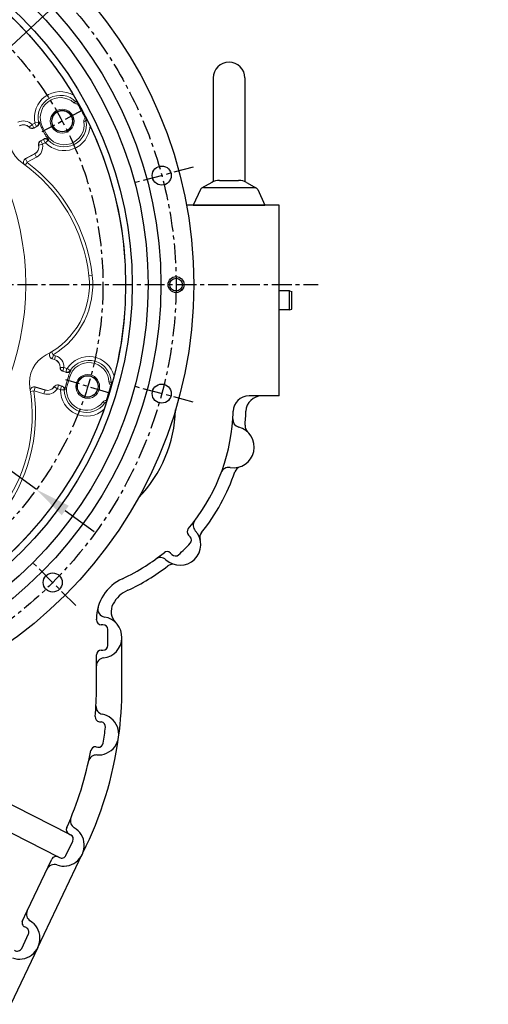
# Model space of a CAD drawing. Extents: x 3487 to 7499, y -5581 to -2698.
# Drawn here: x 4290 to 4585, y -4776 to -4156 of the extents above; entities that cross this region are included whole.
import ezdxf

# ---------------------------------------------------------------- set-up
doc = ezdxf.new("R2010")
doc.units = 0
doc.header["$LTSCALE"] = 10
doc.header["$MEASUREMENT"] = 0
doc.linetypes.add('CENTER', pattern=[2, 1.25, -0.25, 0.25, -0.25])
doc.layers.get('0').update_dxf_attribs({"linetype": 'CONTINUOUS'})
doc.layers.get('DEFPOINTS').update_dxf_attribs({"linetype": 'CONTINUOUS'})
doc.layers.add('1', color=1, linetype='CENTER')
doc.layers.add('DIM', color=6, linetype='CONTINUOUS')
doc.styles.add('GHS', font='romans', dxfattribs={"bigfont": 'ghs'})
doc.dimstyles.new('A1', dxfattribs={"dimtxt": 5, "dimasz": 3.5, "dimexe": 2, "dimexo": 0.7, "dimgap": 2, "dimtad": 1, "dimtoh": 1, "dimdsep": 46, "dimtxsty": 'Standard', "dimcen": 0, "dimclrd": 2, "dimclre": 2, "dimclrt": 6, "dimaunit": 1, "dimadec": 0, "dimazin": 0, "dimtp": 0.02, "dimtfac": 0.65, "dimtdec": 3, "dimtmove": 0, "dimatfit": 3, "dimfxl": 1, "dimtolj": 1, "dimarcsym": 0})

# ---------------------------------------------------------------- blocks, each defined once
blk = doc.blocks.new('*D60')
at = {"layer": 'DEFPOINTS', "color": 0, "transparency": 16777216}
for p in [(4317.41, -4142.48), (3929.3, -4503.73)]:
    blk.add_point(p, dxfattribs=at)
at = {"layer": 'DIM', "color": 2, "lineweight": -2, "transparency": 16777216}
for p, q in [((4410.76, -4055.59), (4333.88, -4127.15)), ((4606.86, -4055.59), (4410.76, -4055.59)), ((3929.3, -4503.73), (4317.41, -4142.48)), ((3912.83, -4519.06), (3896.36, -4534.39))]:
    blk.add_line(p, q, dxfattribs=at)
at = {"layer": 'DIM', "color": 2, "transparency": 16777216}
for points in [[(4331.33, -4124.4), (4336.44, -4129.89), (4317.41, -4142.48)], [(3910.27, -4516.31), (3915.38, -4521.8), (3929.3, -4503.73)]]:
    blk.add_solid(points, dxfattribs=at)
at = {"layer": 'DIM', "color": 6, "transparency": 16777216, "insert": (4515.96, -4036.09), "char_height": 23, "attachment_point": 5, "style": 'GHS'}
blk.add_mtext('\\A1;PCD530.22', dxfattribs=at)
blk = doc.blocks.new('*D34')
at = {"layer": 'DEFPOINTS', "color": 0, "transparency": 16777216}
for p in [(3946.17, -4194.21), (4300.53, -4451.99)]:
    blk.add_point(p, dxfattribs=at)
at = {"layer": 'DIM', "color": 2, "lineweight": -2, "transparency": 16777216}
for p, q in [((3631.36, -4092.62), (3806.52, -4092.62)), ((3806.52, -4092.62), (3927.98, -4180.98)), ((4300.53, -4451.99), (3946.17, -4194.21)), ((4318.73, -4465.23), (4336.93, -4478.46))]:
    blk.add_line(p, q, dxfattribs=at)
at = {"layer": 'DIM', "color": 2, "transparency": 16777216}
for points in [[(3930.19, -4177.95), (3925.77, -4184.01), (3946.17, -4194.21)], [(4320.94, -4462.19), (4316.52, -4468.26), (4300.53, -4451.99)]]:
    blk.add_solid(points, dxfattribs=at)
at = {"layer": 'DIM', "color": 6, "transparency": 16777216, "insert": (3711.32, -4073.12), "char_height": 23, "attachment_point": 5, "style": 'GHS'}
blk.add_mtext('\\A1;PCD438.2', dxfattribs=at)

msp = doc.modelspace()

# ---------------------------------------------------------------- linework, layer by layer
for p, q in [((4411.82231603, -4193.10207539), (4411.82231603, -4258.36577369)), ((4431.82231603, -4193.10207539), (4431.82231603, -4258.36577369)), ((4410.88568245, -4258.83321043), (4404.55275421, -4262.41944655)), ((4405.63384634, -4262.10207539), (4438.01078572, -4262.10207539)), ((4415.81328768, -4257.53486008), (4427.83134438, -4257.53486008)), ((4432.75894961, -4258.83321043), (4439.09187785, -4262.41944655)), ((4403.81476955, -4263.27083558), (4399.32231603, -4273.10207539)), ((4439.82986252, -4263.27083558), (4444.32231603, -4273.10207539)), ((4453.35471192, -4273.10207539), (4395.0421472, -4273.10207539)), ((4399.32231603, -4273.10207539), (4444.32231603, -4273.10207539)), ((4459.85471192, -4327.0693074), (4453.35471192, -4327.0693074)), ((4459.85471192, -4338.9693074), (4459.85471192, -4327.0693074)), ((4459.85471192, -4327.0693074), (4461.35471192, -4327.47123119)), ((4461.35471192, -4338.56738361), (4461.35471192, -4327.47123119)), ((4459.85471192, -4338.9693074), (4453.35471192, -4338.9693074)), ((4459.85471192, -4338.9693074), (4461.35471192, -4338.56738361)), ((4453.35471192, -4393.10207539), (4434.38841277, -4393.10207539)), ((4396.30526639, -4480.74661485), (4397.28385305, -4481.73885868)), ((4384.91343136, -4491.98165355), (4385.89201802, -4492.97389738)), ((4338.35471192, -4534.10907452), (4338.35471192, -4533.60333342)), ((4342.45951089, -4537.10907452), (4341.39940806, -4537.10907452)), ((4354.35471192, -4577.10207539), (4354.35471192, -4545.10907452)), ((4341.35471192, -4553.10907452), (4342.45951089, -4553.10907452)), ((4338.35471192, -4577.10207539), (4338.35471192, -4556.10907452)), ((4340.20701195, -4598.11616309), (4341.4206491, -4598.27940612)), ((4338.07741019, -4613.97380502), (4339.28774067, -4614.13660328)), ((4301.54345959, -4740.11344531), (4329.45319873, -4681.58075845)), ((4294.12836295, -4727.71058198), (4293.2240458, -4727.28372077)), ((4301.54345959, -4740.11344531), (4284.45622884, -4775.9490195))]:
    msp.add_line(p, q)
at = {"color": 8, "linetype": 'Continuous', "lineweight": 0}
for p, q in [((4325.43773911, -4208.01263359), (4326.0138698, -4207.42369277)), ((4296.08849191, -4224.0549501), (4296.01639484, -4224.12328642)), ((4296.08849191, -4224.0549501), (4297.79382125, -4222.4385746)), ((4297.85480421, -4222.44852487), (4299.54592079, -4221.54934224)), ((4298.95789435, -4224.5231357), (4297.85480421, -4222.44852487)), ((4300.64901093, -4223.62395306), (4298.95789435, -4224.5231357)), ((4298.95789435, -4224.5231357), (4299.00453025, -4224.61084506)), ((4300.64901093, -4223.62395306), (4299.54592079, -4221.54934224)), ((4301.91402039, -4220.90628122), (4299.62264846, -4221.38603644)), ((4304.48213379, -4223.9634917), (4303.70965474, -4224.3742261)), ((4331.77157808, -4219.92485216), (4332.58200034, -4219.7765497)), ((4306.82949161, -4228.37822966), (4306.05701256, -4228.78896406)), ((4302.06000418, -4235.28573127), (4301.96303464, -4235.30728926)), ((4302.06000418, -4235.28573127), (4304.35364827, -4234.77581488)), ((4303.27641022, -4232.64508277), (4303.22977432, -4232.5573734)), ((4303.27641022, -4232.64508277), (4304.9675268, -4231.74590013)), ((4303.27641022, -4232.64508277), (4304.37950036, -4234.71969359)), ((4306.07061694, -4233.82051096), (4304.37950036, -4234.71969359)), ((4304.9675268, -4231.74590013), (4306.07061694, -4233.82051096)), ((4307.92796318, -4232.21686257), (4306.24890914, -4233.84822028)), ((4293.70477008, -4243.96354939), (4299.47619117, -4240.89483036)), ((4300.57928131, -4242.96944118), (4294.80786022, -4246.03816021)), ((4299.47619117, -4240.89483036), (4299.42955527, -4240.80712099)), ((4299.47619117, -4240.89483036), (4300.57928131, -4242.96944118)), ((4293.55265493, -4247.96038881), (4294.78899581, -4246.29120825)), ((4293.70477008, -4243.96354939), (4294.80786022, -4246.03816021)), ((4333.64613886, -4317.55830013), (4335.71031087, -4317.32614402)), ((4310.13021056, -4365.48133785), (4311.20960846, -4367.25604986)), ((4310.55673777, -4369.77468489), (4311.24370663, -4367.52771099)), ((4311.24370663, -4367.52771099), (4312.61319424, -4367.94640537)), ((4311.92622538, -4370.19337927), (4310.55673777, -4369.77468489)), ((4311.92622538, -4370.19337927), (4311.89718205, -4370.28837572)), ((4311.92622538, -4370.19337927), (4312.61319424, -4367.94640537)), ((4315.53283303, -4375.20640864), (4315.43353163, -4375.20374939)), ((4315.53283303, -4375.20640864), (4317.88163305, -4375.26930851)), ((4317.23074975, -4377.56643978), (4317.20170642, -4377.66143623)), ((4317.23074975, -4377.56643978), (4317.91771861, -4375.31946588)), ((4319.06236789, -4378.12642164), (4317.23074975, -4377.56643978)), ((4317.91771861, -4375.31946588), (4319.74933675, -4375.87944774)), ((4319.06236789, -4378.12642164), (4319.74933675, -4375.87944774)), ((4321.87854884, -4377.09923422), (4319.91906604, -4375.81822776)), ((4314.54131774, -4386.36317548), (4314.57036107, -4386.26817903)), ((4320.07084646, -4385.85846267), (4319.23418821, -4385.60267057)), ((4321.53270498, -4381.07693889), (4320.69604673, -4380.82114679)), ((4347.62951554, -4384.61582957), (4348.45334551, -4384.60677144)), ((4296.83602768, -4390.31699894), (4298.8905416, -4390.01093507)), ((4299.7697816, -4387.59836833), (4299.08281273, -4389.84534223)), ((4305.33373577, -4391.75644119), (4299.08281273, -4389.84534223)), ((4299.7697816, -4387.59836833), (4306.02070463, -4389.50946729)), ((4306.02070463, -4389.50946729), (4305.33373577, -4391.75644119)), ((4306.02070463, -4389.50946729), (4306.04974796, -4389.41447084)), ((4311.81396833, -4387.37026699), (4311.7301567, -4387.31694297)), ((4311.81396833, -4387.37026699), (4313.79638496, -4388.63155294)), ((4314.54131774, -4386.36317548), (4313.85434888, -4388.61014938)), ((4315.68596702, -4389.17013125), (4313.85434888, -4388.61014938)), ((4314.54131774, -4386.36317548), (4316.37293589, -4386.92315735)), ((4316.37293589, -4386.92315735), (4315.68596702, -4389.17013125)), ((4318.13325979, -4389.34952272), (4315.7924452, -4389.31579632)), ((4343.68500549, -4397.51774059), (4344.36292625, -4397.98592999))]:
    msp.add_line(p, q, dxfattribs=at)
at = {"color": 7, "linetype": 'Continuous', "lineweight": 15}
for p, q in [((4326.48317072, -4209.34252582), (4326.98822594, -4209.14763517)), ((4331.69764036, -4218.00475549), (4331.25364538, -4218.31448378)), ((4301.12799244, -4223.48178019), (4299.00453025, -4224.61084506)), ((4303.70965474, -4224.3742261), (4306.05701256, -4228.78896406)), ((4306.82949161, -4228.37822966), (4304.48213379, -4223.9634917)), ((4303.22977432, -4232.5573734), (4305.3532365, -4231.42830853)), ((4293.71348471, -4243.84640962), (4299.42955527, -4240.80712099)), ((4311.89718205, -4370.28837572), (4310.57027175, -4369.88269853)), ((4319.50159035, -4378.36458131), (4317.20170642, -4377.66143623)), ((4314.57036107, -4386.26817903), (4316.87024501, -4386.97132412)), ((4320.69604673, -4380.82114679), (4319.23418821, -4385.60267057)), ((4320.07084646, -4385.85846267), (4321.53270498, -4381.07693889)), ((4299.8587741, -4387.52170018), (4306.04974796, -4389.41447084)), ((4347.4283715, -4386.29543717), (4347.92330798, -4386.51475664)), ((4344.990437, -4396.10774535), (4344.45747417, -4396.01280447))]:
    msp.add_line(p, q, dxfattribs=at)
at = {"ltscale": 2.5}
for p, q in [((4453.35471192, -4393.10207539), (4453.35471192, -4273.10207539)), ((4345.45951089, -4550.10907452), (4345.45951089, -4540.10907452))]:
    msp.add_line(p, q, dxfattribs=at)
at = {"ltscale": 2}
for p, q in [((4175.11521289, -4594.4596127), (4321.03479991, -4668.69674122)), ((4147.38758695, -4598.30469789), (4314.34327606, -4683.244021)), ((4321.03479991, -4668.69674122), (4322.12351258, -4669.25062781)), ((4319.16568472, -4682.2450457), (4323.47109578, -4673.21567869)), ((4314.34327606, -4683.244021), (4314.34327606, -4683.244021)), ((4314.34327606, -4683.244021), (4315.09743553, -4683.62770242)), ((4294.80045177, -4717.0801684), (4310.27502687, -4684.62667772)), ((4291.61757776, -4723.75533534), (4294.80045177, -4717.0801684)), ((4291.29211863, -4740.74728855), (4295.56073076, -4731.70411707))]:
    msp.add_line(p, q, dxfattribs=at)
at = {"color": 8, "linetype": 'Continuous', "lineweight": 0, "flags": 128}
for points in [[(4301.12799244, -4223.48178019), (4300.80573794, -4223.57743536), (4300.64901093, -4223.62395306)], [(4301.91402039, -4220.90628122), (4302.15331248, -4220.83850848), (4302.40812717, -4220.76644435)], [(4304.9675268, -4231.74590013), (4305.09373235, -4231.64197993), (4305.3532365, -4231.42830853)], [(4308.32019419, -4231.88542527), (4307.98652339, -4232.16741109), (4307.92796318, -4232.21686257)], [(4293.71348471, -4243.84640962), (4293.7072681, -4243.93002095), (4293.70477008, -4243.96354939)], [(4310.55673777, -4369.77468489), (4310.56062216, -4369.80564752), (4310.57027175, -4369.88269853)], [(4319.50159035, -4378.36458131), (4319.2060836, -4378.20435139), (4319.06236789, -4378.12642164)], [(4321.87854884, -4377.09923422), (4322.09567646, -4377.22051671), (4322.32681469, -4377.34974088)], [(4299.8587741, -4387.52170018), (4299.79525615, -4387.57642652), (4299.7697816, -4387.59836833)], [(4316.37293589, -4386.92315735), (4316.53565937, -4386.93891547), (4316.87024501, -4386.97132412)], [(4318.64497057, -4389.39251037), (4318.2096356, -4389.35596357), (4318.13325979, -4389.34952272)]]:
    msp.add_lwpolyline(points, dxfattribs=at)
for centre, radius in [((4123.3547119, -4323.10207542), 276.25), ((4123.35471191, -4323.10207542), 255.56), ((4123.35471191, -4323.10207542), 237.5), ((4123.35471191, -4323.10207542), 233.35), ((4379.43130771, -4254.48655837), 6), ((4388.4647119, -4323.10207542), 4), ((4379.43130771, -4391.71759247), 6), ((4310.81579066, -4510.56315418), 6)]:
    msp.add_circle(centre, radius)
at = {"ltscale": 2.5}
msp.add_circle((4123.3547119, -4323.10207542), 247.5, dxfattribs=at)
at = {"color": 7, "linetype": 'Continuous', "lineweight": 15}
for centre, radius in [((4123.35471187, -4323.10207539), 170.49780026), ((4316.78645578, -4220.25259278), 7.46917808), ((4316.78645578, -4220.25259278), 6.75), ((4316.78645578, -4220.25259278), 6.5), ((4332.85717629, -4387.15340661), 7.46917808), ((4332.85717629, -4387.15340661), 6.75), ((4332.85717629, -4387.15340661), 6.5)]:
    msp.add_circle(centre, radius, dxfattribs=at)
at = {"color": 4}
msp.add_circle((4388.4647119, -4323.10207542), 5, dxfattribs=at)
at = {"color": 7, "linetype": 'Continuous', "lineweight": 15}
for centre, radius, start, end in [((4123.35471187, -4323.10207539), 233.35, 30.696300704, 70.303699296), ((4315.63485056, -4218.03348701), 12.631233, 47.3082461051, 208), ((4123.35471187, -4323.10207539), 232.81410162, 26.749539047, 29.250460953), ((4123.35471187, -4323.10207539), 233.35, 26.7683823742, 29.2316176258), ((4302.78271331, -4230.69998964), 19.39780026, 161.8952542008, 234.8370407545), ((4292.38748183, -4227.56290709), 5, 43.4660099534, 118), ((4297.83085134, -4222.40347608), 2.5, 223.4660099534, 298), ((4315.63485056, -4218.03348701), 13.50611963, 191.6743885658, 208), ((4317.98220838, -4222.44822497), 12.631233, 208, 8.6917538949), ((4123.35471187, -4323.10207539), 233.35, 345.696300704, 25.303699296), ((4317.98220838, -4222.44822497), 13.50611963, 208, 224.3256114342), ((4297.08219746, -4236.39238302), 5, 298, 12.5339900466), ((4304.40345322, -4234.76474238), 2.5, 118, 192.5339900466), ((4233.67424226, -4328.80207539), 100.60219974, 6.417053143, 54.8370407545), ((4284.35471187, -4323.10207539), 49.60219974, 296.8952542007, 6.417053143), ((4315.56760986, -4384.63869051), 19.39780026, 116.8952542007, 189.8370407545), ((4310.43532353, -4375.0698995), 5, 358.4660099534, 73), ((4333.61201317, -4384.76995401), 12.631233, 2.3082461051, 163), ((4317.93263568, -4375.27067434), 2.5, 178.4660099534, 253), ((4333.61201317, -4384.76995401), 13.50611963, 146.6743885658, 163), ((4313.83943181, -4388.65894092), 2.5, 73, 147.5339900466), ((4332.15015464, -4389.55147779), 13.50611963, 163, 179.3256114342), ((4332.15015464, -4389.55147779), 12.631233, 163, 323.6917538949), ((4197.33189126, -4405.14027208), 100.60219974, 321.417053143, 9.8370407545), ((4307.51160648, -4384.63294706), 5, 253, 327.5339900466), ((4123.35471187, -4323.10207539), 232.81410162, 341.749539047, 344.250460953), ((4123.35471187, -4323.10207539), 233.35, 341.7683823742, 344.2316176258), ((4123.35471187, -4323.10207539), 233.35, 300.696300704, 340.303699296)]:
    msp.add_arc(centre, radius, start, end, dxfattribs=at)
for centre, radius, start, end in [((4421.82231603, -4193.10207539), 10, 0, 180), ((4405.63384634, -4264.10207539), 2, 90, 155.4416390254), ((4415.81328768, -4267.53486008), 10, 90, 119.5221847919), ((4427.83134438, -4267.53486008), 10, 60.4778152081, 90), ((4438.01078572, -4264.10207539), 2, 24.5583609746, 90), ((4434.38841277, -4403.10207539), 10, 90, 178.4050995392), ((4442.39133271, -4403.10207539), 10, 90, 178.49791567), ((4304.93858156, -4399.49774468), 83.2, 316.0819323456, 358.2832988875), ((4304.93858156, -4399.49774468), 119.5, 356.1127043844, 358.4050995392), ((4304.93858156, -4399.49774468), 127.5, 354.5408038021, 358.49791567), ((4304.93858156, -4399.49774468), 119.5, 319.7548331633, 356.1127043844), ((4429.15214883, -4407.93810629), 5, 176.1127043844, 255.5968375964), ((4424.67476859, -4425.37235609), 13, 260.0152940524, 75.5968375964), ((4436.83758852, -4412.10337681), 5, 174.5408038021, 227.4905174769), ((4304.93858156, -4399.49774468), 127.5, 321.337704604, 341.0713278466), ((4421.55383327, -4443.09972935), 5, 80.0152940524, 159.4994272644), ((4430.2733982, -4442.47952846), 5, 108.1216141719, 161.0713278466), ((4404.25036912, -4474.58049137), 5, 142.9096051863, 222.3937383983), ((4390.95684662, -4486.71648163), 13, 226.8121948543, 42.3937383983), ((4398.44123546, -4478.64004509), 3, 139.7548331633, 224.6029666263), ((4408.40010567, -4482.2743297), 5, 141.337704604, 194.2874182789), ((4395.14788399, -4483.84542844), 3, 316.9232679764, 44.6029666263), ((4382.77746229, -4494.08822331), 3, 44.6029666263, 129.4511000894), ((4304.93858156, -4399.49774468), 126.5, 312.2826652763, 316.9232679764), ((4304.93858156, -4399.49774468), 119.5, 302.5200229573, 309.4511000894), ((4378.63779177, -4499.84053921), 5, 46.8121948543, 126.2963280663), ((4388.02798709, -4490.86732763), 3, 224.6029666264, 312.2826652763), ((4304.93858156, -4399.49774468), 119.5, 294.6062860941, 302.5200229573), ((4304.93858156, -4399.49774468), 127.5, 294.6062860941, 307.8682286485), ((4386.27338153, -4504.09650334), 5, 74.9185149738, 127.8682286485), ((4366.35471192, -4533.60333342), 28, 114.6062860941, 180), ((4366.35471192, -4533.60333342), 20, 114.6062860941, 151.34091801), ((4344.22415848, -4527.33926089), 5, 164.195788151, 260.8271331913), ((4357.57982298, -4528.80736385), 10, 151.34091801, 225.1349294535), ((4341.35471192, -4534.10907452), 3, 180, 270), ((4341.35471192, -4545.10907452), 13, 276.3793702085, 80.8271331913), ((4341.35471192, -4556.10907452), 3, 90, 180), ((4342.45951089, -4550.10907452), 3, 270, 0), ((4343.35471192, -4562.99761834), 5, 96.3793702085, 180), ((4343.06160914, -4588.45457777), 5, 177.0420932311, 258.3273512125), ((4339.41985235, -4606.08232883), 13, 50.5567863497, 78.3273512125), ((4339.41985235, -4606.08232883), 13, 294.1645333789, 50.5567863497), ((4338.2877319, -4624.04669086), 5, 86.393968516, 167.6792264974), ((4339.41985235, -4606.08232883), 13, 266.393968516, 294.1645333789), ((4317.71889523, -4675.9855711), 13, 278.2561025145, 31.5120348667), ((4311.82496083, -4692.99326163), 5, 70.8864841271, 154.5071139186), ((4317.71889523, -4675.9855711), 13, 250.8864841271, 278.4804595133), ((4299.31364542, -4719.23216353), 5, 154.5071139186, 238.1277437102), ((4289.8091561, -4734.51825796), 13, 30.7581253228, 58.1277437102), ((4289.8091561, -4734.51825796), 13, 278.2561025145, 30.7581253228), ((4288.57916719, -4739.46670491), 3, 234.7234507842, 334.7314709174), ((4289.8091561, -4734.51825796), 13, 250.8864841271, 278.2561025145)]:
    msp.add_arc(centre, radius, start, end)
at = {"color": 8, "linetype": 'Continuous', "lineweight": 0}
for centre, radius, start, end in [((4315.63485056, -4218.03348701), 16.3594072, 59.2107527283, 191.8254590345), ((4315.63485056, -4218.03348701), 14.01834966, 45.6299498867, 191.8254590345), ((4292.38748183, -4227.56290709), 7.44897909, 43.4660099534, 118), ((4292.38748183, -4227.56290709), 5.099337, 43.4660099534, 118), ((4297.83085134, -4222.40347608), 2.400663, 223.4660099534, 298), ((4297.83085134, -4222.40347608), 0.05102091, 223.4660099534, 298), ((4317.98220838, -4222.44822497), 16.3594072, 224.1745409655, 356.7892472717), ((4317.98220838, -4222.44822497), 14.01834966, 224.1745409655, 10.3700501133), ((4297.08219746, -4236.39238302), 5.099337, 298, 12.5339900466), ((4297.08219746, -4236.39238302), 7.44897909, 298, 12.5339900466), ((4304.40345322, -4234.76474238), 2.400663, 118, 192.5339900466), ((4304.40345322, -4234.76474238), 0.05102091, 118.0000000002, 192.5339900465), ((4233.67424226, -4328.80207539), 102.67938594, 6.417053143, 53.4731208205), ((4284.35471187, -4323.10207539), 51.67938594, 301.3083926066, 6.417053143), ((4310.43532353, -4375.0698995), 5.099337, 358.4660099534, 73), ((4310.43532353, -4375.0698995), 7.44897909, 358.4660099534, 73), ((4333.61201317, -4384.76995401), 16.3594072, 14.2107527283, 146.8254590345), ((4333.61201317, -4384.76995401), 14.01834966, 0.6299498867, 146.8254590345), ((4317.93263568, -4375.27067434), 2.400663, 178.4660099534, 253), ((4317.93263568, -4375.27067434), 0.05102091, 178.4660099533, 253), ((4313.83943181, -4388.65894092), 2.400663, 73, 147.5339900466), ((4197.33189126, -4405.14027208), 102.67938594, 321.417053143, 8.4731208205), ((4307.51160648, -4384.63294706), 7.44897909, 253, 327.5339900466), ((4307.51160648, -4384.63294706), 5.099337, 253, 327.5339900466), ((4313.83943181, -4388.65894092), 0.05102091, 73, 147.5339900464), ((4332.15015464, -4389.55147779), 16.3594072, 179.1745409655, 311.7892472718), ((4332.15015464, -4389.55147779), 14.01834966, 179.1745409655, 325.3700501133)]:
    msp.add_arc(centre, radius, start, end, dxfattribs=at)
at = {"ltscale": 2.5}
msp.add_arc((4342.45951089, -4540.10907452), 3, 0, 90, dxfattribs=at)
at = {"ltscale": 2}
for centre, radius, start, end in [((4123.35471192, -4577.10207539), 215, 355.2529870049, 360), ((4123.35471192, -4577.10207539), 231, 352.3606598642, 360), ((4340.60693228, -4595.14293863), 3, 175.2529870049, 262.3392796123), ((4341.02072877, -4601.25263059), 3, 353.6511396243, 82.3392796123), ((4123.96494316, -4577.10207539), 221.3952, 351.0274196003, 353.6511396243), ((4123.35471192, -4577.10207539), 231, 333.3838220261, 352.3606598642), ((4337.67748986, -4616.94702949), 3, 82.3392796123, 169.4389266085), ((4339.687661, -4611.16337881), 3, 262.3392796123, 351.0274196003), ((4123.35471192, -4577.10207539), 215, 335.9274153609, 349.5135783063), ((4326.9268392, -4660.51903406), 5, 157.7178441895, 239.2327074127), ((4322.39513291, -4666.02288742), 3, 155.9274153608, 243.0351156924), ((4317.71889523, -4675.9855711), 13, 31.7794877875, 59.2327074127), ((4320.76317959, -4671.92448161), 3, 334.5071139186, 63.0351156924), ((4312.98294306, -4685.9178748), 3, 63.0351156924, 154.5071139186), ((4316.45776853, -4680.95384862), 3, 243.0351156924, 334.5071139186), ((4294.50462944, -4724.57076932), 3, 154.7314709175, 244.7314709175), ((4292.84777931, -4730.42353343), 3, 334.7314709174, 64.7314709175)]:
    msp.add_arc(centre, radius, start, end, dxfattribs=at)
at = {"color": 7, "linetype": 'Continuous', "lineweight": 15}
for points, knots in [([(4326.0138698, -4207.42369277), (4325.61037466, -4206.7209699), (4324.95573722, -4205.58086026), (4324.27144855, -4204.42374948), (4324.00893098, -4203.97984047)], [0, 0, 0, 0, 0.6163642926, 1, 1, 1, 1]), ([(4324.19950726, -4208.74937679), (4324.42465644, -4208.91861015), (4324.87492821, -4209.25705688), (4325.6963635, -4209.45621362), (4326.22887562, -4209.37926957), (4326.48317072, -4209.34252582)], [0, 0, 0, 0, 0.3431955211, 0.686350508, 1, 1, 1, 1]), ([(4326.72989667, -4208.6872306), (4326.71356933, -4208.65819904), (4326.68091802, -4208.60014189), (4326.51577267, -4208.307244), (4326.28882071, -4207.90619005), (4326.10274074, -4207.57964783), (4326.0138698, -4207.42369277)], [0, 0, 0, 0, 0.2503981899, 0.5007448595, 0.7615580335, 1, 1, 1, 1]), ([(4326.98822594, -4209.14763517), (4326.97684426, -4209.12727203), (4326.94544293, -4209.07109142), (4326.81381496, -4208.83667854), (4326.72989667, -4208.6872306)], [0, 0, 0, 0, 0.3624585239, 1, 1, 1, 1]), ([(4331.25364538, -4218.31448378), (4331.20325378, -4218.36317856), (4330.95003568, -4218.60787015), (4330.60343437, -4219.15323249), (4330.41232668, -4219.89305903), (4330.45255639, -4220.35695029), (4330.46837982, -4220.53941132)], [0, 0, 0, 0, 0.0858619703, 0.4314569313, 0.7763765673, 1, 1, 1, 1]), ([(4331.93487714, -4218.47637513), (4331.88783599, -4218.38271868), (4331.75503371, -4218.11831637), (4331.72016068, -4218.04931514), (4331.69764036, -4218.00475549)], [0, 0, 0, 0, 0.3542194721, 1, 1, 1, 1]), ([(4332.58200034, -4219.7765497), (4332.498601, -4219.60799123), (4332.33171736, -4219.27070255), (4332.12302482, -4218.85207792), (4331.97696227, -4218.56024987), (4331.94825683, -4218.50304055), (4331.93487714, -4218.47637513)], [0, 0, 0, 0, 0.2498977037, 0.5000500266, 0.7669719881, 1, 1, 1, 1]), ([(4302.40812717, -4220.76644435), (4302.43793879, -4221.04692738), (4302.49755978, -4221.6078724), (4302.22556271, -4222.42295451), (4301.75609351, -4223.08001371), (4301.32340554, -4223.35678369), (4301.12799244, -4223.48178019)], [0, 0, 0, 0, 0.2612933941, 0.5225672048, 0.7843789715, 1, 1, 1, 1]), ([(4334.31593573, -4223.36449708), (4334.02965074, -4222.76237751), (4333.45253193, -4221.54857123), (4332.87369832, -4220.37031918), (4332.58200034, -4219.7765497)], [0, 0, 0, 0, 0.4960590259, 1, 1, 1, 1]), ([(4305.3532365, -4231.42830853), (4305.61596838, -4231.31994018), (4306.14145646, -4231.10319345), (4307.0055983, -4231.13494302), (4307.76583117, -4231.40154565), (4308.14943657, -4231.73637829), (4308.32019419, -4231.88542527)], [0, 0, 0, 0, 0.2632885836, 0.5266015444, 0.7892720157, 1, 1, 1, 1]), ([(4292.79620278, -4247.40977165), (4292.67046775, -4247.17758518), (4292.41026964, -4246.69709477), (4292.34978044, -4245.85247076), (4292.55658326, -4245.02908957), (4293.0184848, -4244.30617653), (4293.48373327, -4243.99839828), (4293.71348471, -4243.84640962)], [0, 0, 0, 0, 0.19040373, 0.3940245381, 0.5976722272, 0.8013203916, 1, 1, 1, 1]), ([(4292.38637085, -4245.98750459), (4292.43375858, -4245.71276378), (4292.52900378, -4245.16055877), (4293.00229905, -4244.43284241), (4293.47060724, -4244.11998428), (4293.70477008, -4243.96354939)], [0, 0, 0, 0, 0.3311367346, 0.6655558941, 1, 1, 1, 1]), ([(4310.57027175, -4369.88269853), (4310.30951047, -4369.77407034), (4309.78798928, -4369.55681453), (4309.1983338, -4368.9257999), (4308.83994871, -4368.15271994), (4308.75997814, -4367.29867676), (4308.96851945, -4366.47195571), (4309.40307468, -4365.78847674), (4309.81750001, -4365.48867201), (4310.00377663, -4365.35391526)], [0, 0, 0, 0, 0.1466779814, 0.293355188, 0.4400514998, 0.5867694621, 0.7334950494, 0.880210889, 1, 1, 1, 1]), ([(4310.55673777, -4369.77468489), (4310.34317936, -4369.69038096), (4309.86727041, -4369.50251201), (4309.28718637, -4368.94708942), (4308.90371945, -4368.30337069), (4308.8578258, -4367.85615625), (4308.84071005, -4367.68937033)], [0, 0, 0, 0, 0.2387997606, 0.5321585865, 0.8255213782, 1, 1, 1, 1]), ([(4322.32681469, -4377.34974088), (4322.14956324, -4377.56915232), (4321.79507362, -4378.00795877), (4321.02639256, -4378.39197788), (4320.22981669, -4378.52462404), (4319.72815416, -4378.41437337), (4319.50159035, -4378.36458131)], [0, 0, 0, 0, 0.2612933941, 0.5225672048, 0.7843789715, 1, 1, 1, 1]), ([(4346.23299729, -4384.26122355), (4346.27253575, -4384.54009412), (4346.35160799, -4385.09780232), (4346.79162537, -4385.81946986), (4347.22257596, -4386.14160514), (4347.4283715, -4386.29543717)], [0, 0, 0, 0, 0.3431955211, 0.686350508, 1, 1, 1, 1]), ([(4347.92330798, -4386.51475664), (4347.92965883, -4386.49230966), (4347.94718042, -4386.43037987), (4348.01986033, -4386.17154991), (4348.06619679, -4386.00653507)], [0, 0, 0, 0, 0.3624585239, 1, 1, 1, 1]), ([(4348.06619679, -4386.00653507), (4348.07518003, -4385.97446148), (4348.09314468, -4385.91032091), (4348.18347936, -4385.58643543), (4348.30658806, -4385.1423682), (4348.40590987, -4384.77988957), (4348.45334551, -4384.60677144)], [0, 0, 0, 0, 0.2503981899, 0.5007448595, 0.7615580335, 1, 1, 1, 1]), ([(4348.45334551, -4384.60677144), (4348.62416862, -4383.9765084), (4348.96755284, -4382.70956984), (4349.30249318, -4381.40798209), (4349.47081098, -4380.7538943)], [0, 0, 0, 0, 0.4974693096, 1, 1, 1, 1]), ([(4296.69048037, -4389.39276137), (4296.7657529, -4389.13967265), (4296.92152308, -4388.61592677), (4297.47599012, -4387.97591508), (4298.20444022, -4387.53992834), (4299.04223065, -4387.35536533), (4299.58884308, -4387.4667136), (4299.8587741, -4387.52170018)], [0, 0, 0, 0, 0.19040373, 0.3940245381, 0.5976722272, 0.8013203916, 1, 1, 1, 1]), ([(4297.40644991, -4388.09722928), (4297.6342072, -4387.93648296), (4298.09200206, -4387.61338093), (4298.94121965, -4387.43348725), (4299.49358741, -4387.54340661), (4299.7697816, -4387.59836833)], [0, 0, 0, 0, 0.331114961, 0.6655450069, 1, 1, 1, 1]), ([(4316.87024501, -4386.97132412), (4317.1326525, -4387.08047562), (4317.65749177, -4387.29878872), (4318.24608198, -4387.93227961), (4318.59513127, -4388.65836196), (4318.62961883, -4389.16637437), (4318.64497057, -4389.39251037)], [0, 0, 0, 0, 0.2632885836, 0.5266015444, 0.7892720157, 1, 1, 1, 1]), ([(4344.45747417, -4396.01280447), (4344.38740952, -4396.01160464), (4344.0353342, -4396.00557548), (4343.40462065, -4396.14612075), (4342.74635075, -4396.53412357), (4342.4467768, -4396.89059092), (4342.32894622, -4397.03079921)], [0, 0, 0, 0, 0.0858619703, 0.4314569313, 0.7763765673, 1, 1, 1, 1]), ([(4343.0519418, -4401.74906938), (4343.27155885, -4401.13138462), (4343.72182275, -4399.86499324), (4344.14576343, -4398.62243045), (4344.36292625, -4397.98592999)], [0, 0, 0, 0, 0.4877518693, 1, 1, 1, 1]), ([(4344.36292625, -4397.98592999), (4344.42314285, -4397.80776892), (4344.5436374, -4397.45126525), (4344.69208181, -4397.00768502), (4344.79515358, -4396.69804961), (4344.81530887, -4396.6372987), (4344.8247033, -4396.60898253)], [0, 0, 0, 0, 0.2498977037, 0.5000500266, 0.7669719881, 1, 1, 1, 1]), ([(4344.8247033, -4396.60898253), (4344.85766529, -4396.50949431), (4344.95072057, -4396.22862824), (4344.97485285, -4396.15517805), (4344.990437, -4396.10774535)], [0, 0, 0, 0, 0.3542194721, 1, 1, 1, 1])]:
    msp.add_open_spline(points, degree=3, knots=knots, dxfattribs=at)
at = {"color": 8, "linetype": 'Continuous', "lineweight": 0}
for points, knots in [([(4324.19950726, -4208.74937679), (4324.4155696, -4208.61994261), (4324.82847123, -4208.37259002), (4325.24105253, -4208.12883633), (4325.43773911, -4208.01263359)], [0, 0, 0, 0, 0.5232780072, 1, 1, 1, 1]), ([(4326.72989667, -4208.6872306), (4326.52230058, -4208.63411998), (4326.04146252, -4208.51110413), (4325.65649914, -4208.19325509), (4325.43773911, -4208.01263359)], [0, 0, 0, 0, 0.4317380661, 1, 1, 1, 1]), ([(4331.77157808, -4219.92485216), (4331.74860036, -4219.71888894), (4331.69437164, -4219.23280401), (4331.82057649, -4218.74187526), (4331.93311892, -4218.48045917), (4331.93487714, -4218.47637513)], [0, 0, 0, 0, 0.4198783874, 0.9909368993, 1, 1, 1, 1]), ([(4299.54592079, -4221.54934224), (4299.56012638, -4221.53990928), (4299.58853887, -4221.52104248), (4299.61595173, -4221.47699356), (4299.62823496, -4221.43010205), (4299.62437557, -4221.39965968), (4299.62264846, -4221.38603644)], [0, 0, 0, 0, 0.2627547856, 0.5255338901, 0.7876720552, 1, 1, 1, 1]), ([(4301.91402039, -4220.90628122), (4301.94306638, -4221.13323073), (4302.0079443, -4221.64015132), (4301.806327, -4222.42061128), (4301.35406655, -4223.15361989), (4300.88393476, -4223.46723851), (4300.64901093, -4223.62395306)], [0, 0, 0, 0, 0.2126602575, 0.4750037238, 0.7376605035, 1, 1, 1, 1]), ([(4331.77157808, -4219.92485216), (4331.5652559, -4220.02293298), (4331.1324624, -4220.22867305), (4330.69650614, -4220.43266619), (4330.46837982, -4220.53941132)], [0, 0, 0, 0, 0.4767219928, 1, 1, 1, 1]), ([(4304.9675268, -4231.74590013), (4305.18133472, -4231.65408907), (4305.65255572, -4231.45174251), (4306.45877559, -4231.43518206), (4307.28303563, -4231.67002744), (4307.71291471, -4232.03452262), (4307.92796318, -4232.21686257)], [0, 0, 0, 0, 0.2168650234, 0.4779586637, 0.738847051, 1, 1, 1, 1]), ([(4306.24890914, -4233.84822028), (4306.23598647, -4233.83729274), (4306.21014208, -4233.81543848), (4306.1605106, -4233.80149112), (4306.11193596, -4233.80267085), (4306.08351791, -4233.81494077), (4306.07061694, -4233.82051096)], [0, 0, 0, 0, 0.260759925, 0.5215004324, 0.7827750334, 1, 1, 1, 1]), ([(4294.80786022, -4246.03816021), (4294.79374354, -4246.04754565), (4294.76551029, -4246.06631648), (4294.73801468, -4246.11021785), (4294.72570982, -4246.15992993), (4294.73095029, -4246.21088287), (4294.75187367, -4246.25777832), (4294.77673159, -4246.28016384), (4294.78899581, -4246.29120825)], [0, 0, 0, 0, 0.1673699011, 0.3347387655, 0.5021323061, 0.6695479373, 0.8369639387, 1, 1, 1, 1]), ([(4311.20960846, -4367.25604986), (4311.19605891, -4367.26623206), (4311.16895987, -4367.2865964), (4311.14403499, -4367.3320265), (4311.1346625, -4367.38228676), (4311.14267726, -4367.43312553), (4311.16706057, -4367.47809813), (4311.20242877, -4367.51136009), (4311.23092132, -4367.5226465), (4311.24370663, -4367.52771099)], [0, 0, 0, 0, 0.1467317058, 0.2934626362, 0.4402126867, 0.586984391, 0.7337637044, 0.8805332421, 1, 1, 1, 1]), ([(4321.87854884, -4377.09923422), (4321.73860992, -4377.28025038), (4321.42603855, -4377.68457298), (4320.73160506, -4378.09387655), (4319.89349327, -4378.29239547), (4319.33929804, -4378.18172396), (4319.06236789, -4378.12642164)], [0, 0, 0, 0, 0.2126602575, 0.4750037238, 0.7376605035, 1, 1, 1, 1]), ([(4319.74933675, -4375.87944774), (4319.76605173, -4375.8828225), (4319.79948323, -4375.88957233), (4319.85001434, -4375.87780885), (4319.8918572, -4375.8533371), (4319.9106542, -4375.8290821), (4319.91906604, -4375.81822776)], [0, 0, 0, 0, 0.2627547856, 0.5255338901, 0.7876720552, 1, 1, 1, 1]), ([(4346.23299729, -4384.26122355), (4346.47730022, -4384.32247891), (4346.94417045, -4384.43953975), (4347.40826938, -4384.5589189), (4347.62951554, -4384.61582957)], [0, 0, 0, 0, 0.5232780072, 1, 1, 1, 1]), ([(4348.06619679, -4386.00653507), (4347.95695907, -4385.82218758), (4347.70394056, -4385.39519839), (4347.65648355, -4384.89823496), (4347.62951554, -4384.61582957)], [0, 0, 0, 0, 0.4317380661, 1, 1, 1, 1]), ([(4299.08281273, -4389.84534223), (4299.06619423, -4389.84199675), (4299.03295732, -4389.8353058), (4298.98247204, -4389.84690642), (4298.93861943, -4389.87335733), (4298.90629584, -4389.91309206), (4298.88793081, -4389.96104722), (4298.88967906, -4389.99445338), (4298.8905416, -4390.01093507)], [0, 0, 0, 0, 0.1673699011, 0.3347387655, 0.5021323061, 0.6695479373, 0.8369639387, 1, 1, 1, 1]), ([(4315.7924452, -4389.31579632), (4315.79103443, -4389.29893168), (4315.78821298, -4389.26520364), (4315.76298049, -4389.22024661), (4315.72779884, -4389.18673335), (4315.69902811, -4389.17531489), (4315.68596702, -4389.17013125)], [0, 0, 0, 0, 0.260759925, 0.5215004324, 0.7827750334, 1, 1, 1, 1]), ([(4316.37293589, -4386.92315735), (4316.58904114, -4387.00942216), (4317.06532533, -4387.19954509), (4317.64711888, -4387.75791863), (4318.06389798, -4388.50681925), (4318.11013138, -4389.06852668), (4318.13325979, -4389.34952272)], [0, 0, 0, 0, 0.2168650234, 0.4779586637, 0.738847051, 1, 1, 1, 1]), ([(4343.68500549, -4397.51774059), (4343.46976007, -4397.44120239), (4343.01824865, -4397.28065137), (4342.56573609, -4397.11662868), (4342.32894622, -4397.03079921)], [0, 0, 0, 0, 0.4767219928, 1, 1, 1, 1]), ([(4343.68500549, -4397.51774059), (4343.81439578, -4397.3558549), (4344.11976424, -4396.97379546), (4344.55614359, -4396.71589671), (4344.8205722, -4396.61062714), (4344.8247033, -4396.60898253)], [0, 0, 0, 0, 0.4198783874, 0.9909368993, 1, 1, 1, 1])]:
    msp.add_open_spline(points, degree=3, knots=knots, dxfattribs=at)
at = {"layer": '1'}
for p, q in [((4329.61126956, -4213.43351833), (4304.00578937, -4227.04819365)), ((4399.18352454, -4249.19396782), (4362.42135391, -4259.04436176)), ((3768.71917813, -4323.10207541), (4477.99024566, -4323.10207541)), ((4346.74750287, -4391.40010562), (4319.01466494, -4382.92132618)), ((4399.18352454, -4397.01018302), (4362.42135391, -4387.15978908)), ((4325.27541695, -4525.02278046), (4298.36364025, -4498.11100377))]:
    msp.add_line(p, q, dxfattribs=at)
for centre, radius in [((4123.3547119, -4323.10207542), 265.11), ((4123.35471187, -4323.10207539), 219.1)]:
    msp.add_circle(centre, radius, dxfattribs=at)
at = {"layer": 'DEFPOINTS', "color": 0, "linetype": 'ByBlock'}
for p in [(4295.75369051, -4714.89649997), (4293.42642469, -4736.22570281)]:
    msp.add_point(p, dxfattribs=at)

# ---------------------------------------------------------------- dimensions: what is measured, and where the dimension line sits
at = {"layer": 'DIM'}
for p1, p2, picture, middle in [((3929.29867993, -4503.72756795), (4317.41074386, -4142.47658286), '*D60', (4515.95577447, -4055.59192404)), ((4300.53486243, -4451.98963976), (3946.17456131, -4194.21451103), '*D34', (3711.31558909, -4092.62127548))]:
    dim = msp.add_diameter_dim_2p(p1=p1, p2=p2, dimstyle='A1', override={"dimscale": 1, "dimtxt": 23, "dimasz": 22.5, "dimexe": 5, "dimgap": 8, "dimpost": 'PCD<>', "dimtxsty": 'GHS', "dimaunit": 0}, dxfattribs=at)
    dim.commit()
    dim.dimension.update_dxf_attribs({"geometry": picture, "text_midpoint": middle, "dimtype": 163})

doc.saveas('drawing.dxf')
